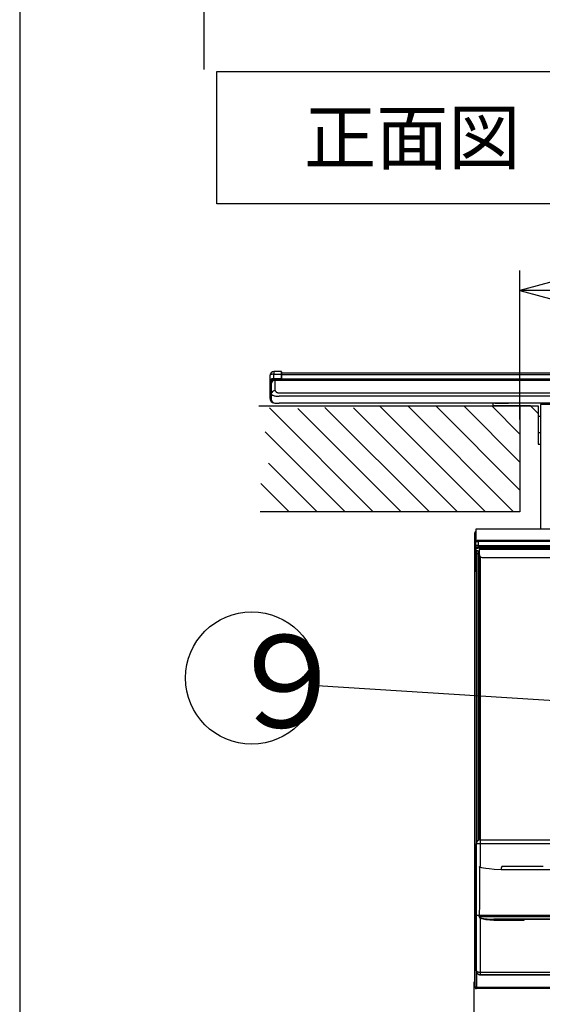
# Model space of a CAD drawing. Extents: x 21 to 621, y 19 to 408.
# Drawn here: x 21 to 61, y 60 to 134 of the extents above; entities that cross this region are included whole.
import ezdxf

# ---------------------------------------------------------------- set-up
doc = ezdxf.new("R2010")
doc.units = 0
doc.header["$PDSIZE"] = -1
doc.layers.get('0').update_dxf_attribs({"linetype": 'CONTINUOUS'})
doc.layers.add('2_ALL_NOTES', color=7, linetype='CONTINUOUS')
doc.styles.add('SLDTEXTSTYLE0', font='MSGOTHIC.TTC', dxfattribs={"width": 0.833333, "bigfont": 'bigfont'})
doc.styles.add('SLDTEXTSTYLE1', font='MSGOTHIC.TTC', dxfattribs={"width": 0.833333})
doc.styles.add('SLDTEXTSTYLE5', font='MSGOTHIC.TTC', dxfattribs={"width": 0.416667, "bigfont": 'bigfont'})

# ---------------------------------------------------------------- blocks, each defined once
blk = doc.blocks.new('DIMS11')
for p, q in [((44.113, 104.038), (44.113, 115.288)), ((47.011, 114.564), (44.113, 113.788)), ((44.113, 113.788), (47.011, 113.011)), ((156.113, 113.788), (44.113, 113.788))]:
    blk.add_line(p, q)
blk = doc.blocks.new('DIMS12')
blk.add_line((40.637, 61.546), (40.637, 51.129))
blk = doc.blocks.new('DIMS16')
for p, q in [((19.455, 159.401), (20.231, 156.503)), ((20.231, 130.473), (20.231, 159.803)), ((20.231, 156.503), (21.008, 159.401)), ((33.738, 156.503), (18.731, 156.503)), ((102.136, 150.773), (18.731, 150.773)), ((20.231, 150.773), (19.455, 147.875)), ((21.008, 147.875), (20.231, 150.773))]:
    blk.add_line(p, q)
at = {"layer": '2_ALL_NOTES', "color": 2, "linetype": 'CONTINUOUS', "insert": (15.377, 137.974), "char_height": 4, "attachment_point": 1, "rotation": 90, "style": 'SLDTEXTSTYLE1'}
blk.add_mtext('30', dxfattribs=at)

msp = doc.modelspace()

# ---------------------------------------------------------------- linework, layer by layer
at = {"color": 3, "linetype": 'CONTINUOUS'}
for p, q in [((21.286986, 407.97175), (21.286986, 18.97175)), ((36.184699, 130.332621), (66.184699, 130.332621)), ((36.184699, 120.332621), (36.184699, 130.332621)), ((66.184699, 120.332621), (36.184699, 120.332621)), ((59.11298, 105.064483), (59.11298, 114.21751)), ((40.218682, 107.380453), (40.212978, 107.358836)), ((40.212978, 107.358836), (40.212978, 107.01027)), ((40.235568, 107.401249), (40.218682, 107.380453)), ((40.262993, 107.420433), (40.235568, 107.401249)), ((40.299924, 107.437275), (40.262993, 107.420433)), ((40.344949, 107.451137), (40.299924, 107.437275)), ((40.396364, 107.461491), (40.344949, 107.451137)), ((40.452207, 107.467943), (40.396364, 107.461491)), ((40.510364, 107.470249), (40.452207, 107.467943)), ((41.052456, 107.663556), (40.510364, 107.658825)), ((40.510364, 107.470249), (41.052456, 107.47498)), ((40.510364, 107.121683), (40.510364, 107.470249)), ((41.05235, 107.625819), (41.052348, 107.605611)), ((41.052348, 107.605611), (41.052356, 107.581627)), ((41.052362, 107.641933), (41.05235, 107.625819)), ((41.052356, 107.581627), (41.052373, 107.554239)), ((41.052383, 107.653704), (41.052362, 107.641933)), ((41.052373, 107.554239), (41.0524, 107.523876)), ((41.052414, 107.660946), (41.052383, 107.653704)), ((41.0524, 107.523876), (41.052436, 107.491011)), ((41.052456, 107.663556), (41.052414, 107.660946)), ((41.052436, 107.491011), (41.052456, 107.47498)), ((41.052456, 107.47498), (41.052456, 107.126414)), ((41.052456, 107.47498), (41.064234, 107.474585)), ((41.064234, 107.474585), (41.075577, 107.47334)), ((41.075577, 107.47334), (41.086043, 107.471292)), ((41.086043, 107.471292), (41.095222, 107.468523)), ((41.095222, 107.468523), (41.102756, 107.465138)), ((41.102756, 107.465138), (41.108359, 107.46127)), ((41.108359, 107.46127), (41.111816, 107.457068)), ((41.111816, 107.457068), (41.112979, 107.452697)), ((41.112979, 107.452697), (41.11298, 107.603558)), ((41.112979, 107.540309), (41.112979, 107.586909)), ((41.112979, 107.564084), (41.212977, 107.564084)), ((41.112979, 107.563142), (189.112981, 107.563142)), ((41.112979, 107.386917), (41.112979, 107.478329)), ((41.112979, 107.104131), (41.112979, 107.452697)), ((189.112981, 107.413217), (41.112979, 107.413217)), ((41.212977, 107.564084), (115.01298, 107.564084)), ((41.212977, 107.563142), (41.212977, 107.564084)), ((40.218682, 107.031887), (40.212978, 107.01027)), ((40.212978, 107.01027), (40.21298, 106.758836)), ((40.272456, 106.758836), (40.21298, 106.758836)), ((40.21298, 106.758836), (40.21298, 106.152662)), ((40.235568, 107.052683), (40.218682, 107.031887)), ((40.262993, 107.071867), (40.235568, 107.052683)), ((40.299924, 107.08871), (40.262993, 107.071867)), ((40.272458, 106.272268), (40.272456, 106.758836)), ((40.344949, 107.102571), (40.299924, 107.08871)), ((40.313731, 106.744326), (40.312977, 106.724084)), ((40.312977, 106.724084), (40.312977, 105.969263)), ((40.318712, 106.779757), (40.313731, 106.744326)), ((40.328284, 106.814319), (40.318712, 106.779757)), ((40.342299, 106.847473), (40.328284, 106.814319)), ((40.360538, 106.878701), (40.342299, 106.847473)), ((40.396364, 107.112925), (40.344949, 107.102571)), ((40.382717, 106.907517), (40.360538, 106.878701)), ((40.408488, 106.93347), (40.382717, 106.907517)), ((40.452207, 107.119377), (40.396364, 107.112925)), ((40.43745, 106.956156), (40.408488, 106.93347)), ((40.469152, 106.97522), (40.43745, 106.956156)), ((40.510364, 107.121683), (40.452207, 107.119377)), ((40.503098, 106.990366), (40.469152, 106.97522)), ((40.538758, 107.001356), (40.503098, 106.990366)), ((40.509832, 107.081711), (40.50982, 107.074374)), ((40.50982, 107.074374), (40.509856, 107.068356)), ((40.509894, 107.090252), (40.509832, 107.081711)), ((40.509856, 107.068356), (40.509941, 107.063749)), ((40.510005, 107.099864), (40.509894, 107.090252)), ((40.509941, 107.063749), (40.510074, 107.060626)), ((40.510161, 107.110395), (40.510005, 107.099864)), ((40.510074, 107.060626), (40.510252, 107.059036)), ((40.510364, 107.121683), (40.510161, 107.110395)), ((40.510252, 107.059036), (40.510364, 107.058825)), ((41.052456, 107.126414), (40.510364, 107.121683)), ((41.052456, 107.063556), (40.510364, 107.058825)), ((40.575577, 107.00802), (40.538758, 107.001356)), ((40.612979, 107.010252), (40.575577, 107.00802)), ((40.612979, 107.010252), (40.61298, 107.024084)), ((40.612979, 106.22777), (40.612979, 107.010252)), ((189.61298, 107.010252), (40.612979, 107.010252)), ((40.61298, 107.024084), (189.61298, 107.024084)), ((41.05235, 107.086446), (41.052348, 107.079109)), ((41.052348, 107.079109), (41.052355, 107.07309)), ((41.052363, 107.094986), (41.05235, 107.086446)), ((41.052355, 107.07309), (41.052372, 107.068483)), ((41.052385, 107.104597), (41.052363, 107.094986)), ((41.052372, 107.068483), (41.052398, 107.065359)), ((41.052416, 107.115127), (41.052385, 107.104597)), ((41.052398, 107.065359), (41.052434, 107.063768)), ((41.052456, 107.126414), (41.052416, 107.115127)), ((41.052434, 107.063768), (41.052456, 107.063556)), ((41.052456, 107.126414), (41.064234, 107.126019)), ((41.064234, 107.126019), (41.075577, 107.124774)), ((41.075577, 107.124774), (41.086043, 107.122727)), ((41.086043, 107.122727), (41.095222, 107.119957)), ((41.095222, 107.119957), (41.102756, 107.116572)), ((41.102756, 107.116572), (41.108359, 107.112704)), ((41.108359, 107.112704), (41.111816, 107.108502)), ((41.111816, 107.108502), (41.112979, 107.104131)), ((41.112979, 107.11495), (83.552857, 107.11495)), ((41.112979, 107.028761), (41.112979, 107.104131)), ((40.21298, 106.152662), (40.21298, 106.135505)), ((40.21298, 106.135505), (40.21298, 105.665831)), ((40.272458, 105.665831), (40.21298, 105.665831)), ((40.272458, 105.665831), (40.272458, 106.015899)), ((40.312977, 105.969263), (40.31298, 105.564084)), ((40.312977, 105.969263), (40.317661, 105.947237)), ((40.317661, 105.947237), (40.331632, 105.925555)), ((40.331632, 105.925555), (40.354675, 105.904555)), ((40.354675, 105.904555), (40.38643, 105.884565)), ((40.38643, 105.884565), (40.426402, 105.865896)), ((40.426402, 105.865896), (40.473966, 105.84884)), ((40.473966, 105.84884), (40.528381, 105.833664)), ((40.528381, 105.833664), (40.588798, 105.820603)), ((40.588798, 105.820603), (40.654274, 105.809862)), ((40.612979, 106.22777), (40.61532, 106.205744)), ((40.61532, 106.205744), (40.622306, 106.184061)), ((40.622306, 106.184061), (40.633827, 106.163061)), ((40.633827, 106.163061), (40.649705, 106.143071)), ((40.649705, 106.143071), (40.669691, 106.124402)), ((40.654274, 105.809862), (40.723786, 105.801609)), ((40.669691, 106.124402), (40.693473, 106.107347)), ((40.693473, 106.107347), (40.720681, 106.09217)), ((40.720681, 106.09217), (40.750889, 106.07911)), ((40.723786, 105.801609), (40.796251, 105.795972)), ((40.750889, 106.07911), (40.783627, 106.068369)), ((40.783627, 106.068369), (40.818383, 106.060116)), ((40.796251, 105.795972), (40.870537, 105.793039)), ((40.818383, 106.060116), (40.854615, 106.054478)), ((40.854615, 106.054478), (40.891758, 106.051545)), ((40.870537, 105.793039), (40.912981, 105.792596)), ((40.891758, 106.051545), (40.912981, 106.051103)), ((40.912981, 106.051103), (189.312978, 106.051103)), ((189.312978, 105.792596), (40.912981, 105.792596)), ((39.359563, 105.064483), (59.11298, 105.064483)), ((40.171323, 104.914256), (48.021096, 97.064483)), ((40.612979, 105.264084), (40.912981, 105.264084)), ((189.312978, 105.264084), (40.912981, 105.264084)), ((44.37197, 104.95625), (52.263737, 97.064483)), ((54.385058, 97.064483), (46.526069, 104.923471)), ((48.506378, 105.064483), (56.506378, 97.064483)), ((50.627698, 105.064483), (58.627698, 97.064483)), ((52.749019, 105.064483), (59.11298, 98.700522)), ((54.870339, 105.064483), (59.11298, 100.821842)), ((56.991659, 105.064483), (59.11298, 102.943162)), ((57.278626, 105.264082), (57.067246, 105.264075)), ((57.067246, 105.264075), (57.067246, 105.263895)), ((57.467245, 105.263905), (57.067246, 105.263895)), ((57.067246, 105.263895), (57.067246, 105.263779)), ((60.687246, 105.263779), (57.067246, 105.263779)), ((57.067246, 105.263779), (57.067246, 105.063779)), ((57.067246, 105.063779), (60.487245, 105.063779)), ((59.919431, 105.063716), (57.067246, 105.063716)), ((57.067246, 105.063716), (57.067246, 105.063568)), ((57.067246, 105.063568), (59.91958, 105.063568)), ((59.919431, 105.063504), (57.067246, 105.063504)), ((57.067246, 105.063504), (57.067246, 105.063356)), ((57.067246, 105.063356), (59.91958, 105.063356)), ((59.919431, 105.063293), (57.067246, 105.063293)), ((57.067246, 105.063293), (57.067246, 105.063145)), ((57.067246, 105.063145), (59.91958, 105.063145)), ((59.919431, 105.063082), (57.067246, 105.063082)), ((57.067246, 105.063082), (57.067246, 105.062934)), ((57.067246, 105.062934), (59.91958, 105.062934)), ((59.919431, 105.06287), (57.067246, 105.06287)), ((57.067246, 105.06287), (57.067246, 105.062722)), ((57.067246, 105.062722), (59.91958, 105.062722)), ((59.919431, 105.062659), (57.067246, 105.062659)), ((57.067246, 105.062659), (57.067246, 105.062511)), ((57.067246, 105.062511), (59.91958, 105.062511)), ((59.919431, 105.062447), (57.067246, 105.062447)), ((57.067246, 105.062447), (57.067246, 105.062299)), ((57.067246, 105.062299), (59.91958, 105.062299)), ((59.919431, 105.062236), (57.067246, 105.062236)), ((57.067246, 105.062236), (57.067246, 105.062088)), ((57.067246, 105.062088), (59.91958, 105.062088)), ((59.919431, 105.062024), (57.067246, 105.062024)), ((57.212811, 105.264123), (57.688669, 105.26413)), ((57.268776, 105.264111), (57.723678, 105.264118)), ((57.598596, 105.264091), (57.278626, 105.264082)), ((57.327554, 105.264109), (57.769077, 105.264116)), ((57.467245, 105.263905), (57.467245, 105.264088)), ((60.687246, 105.263905), (57.467245, 105.263905)), ((57.969267, 105.264098), (57.598596, 105.264091)), ((57.688669, 105.26413), (58.196661, 105.264135)), ((57.723678, 105.264118), (58.216587, 105.264124)), ((57.769077, 105.264116), (58.247489, 105.264121)), ((58.379375, 105.264103), (57.969267, 105.264098)), ((59.11298, 105.064483), (59.11298, 97.064483)), ((59.919399, 105.063747), (60.487245, 105.063762)), ((59.919399, 105.063747), (60.487245, 104.495901)), ((59.919399, 105.063536), (59.919611, 105.063536)), ((59.919399, 105.063536), (60.487245, 104.49569)), ((59.919399, 105.063325), (59.919611, 105.063325)), ((59.919399, 105.063325), (60.487245, 104.495478)), ((59.919399, 105.063113), (59.919611, 105.063113)), ((59.919399, 105.063113), (60.487245, 104.495267)), ((59.919399, 105.062902), (59.919611, 105.062902)), ((59.919399, 105.062902), (60.487245, 104.495055)), ((59.919399, 105.06269), (59.919611, 105.06269)), ((59.919399, 105.06269), (60.487245, 104.494844)), ((59.919399, 105.062479), (59.919611, 105.062479)), ((59.919399, 105.062479), (60.487245, 104.494633)), ((59.919399, 105.062268), (59.919611, 105.062268)), ((59.919399, 105.062268), (60.487245, 104.494421)), ((59.919399, 105.062056), (59.919611, 105.062056)), ((59.919399, 105.062056), (60.487245, 104.49421)), ((60.487245, 105.063779), (60.487245, 104.263779)), ((60.687246, 105.263905), (60.687246, 105.163911)), ((63.007245, 105.163911), (60.687246, 105.163911)), ((60.687246, 95.744504), (60.687246, 105.163911)), ((50.142417, 97.064483), (42.325422, 104.881477)), ((60.687246, 104.263779), (60.487245, 104.263779)), ((60.487245, 104.263779), (60.487245, 103.063747)), ((39.850402, 103.113856), (45.899776, 97.064483)), ((60.487245, 103.063747), (60.687246, 103.063747)), ((60.487245, 103.062056), (60.487245, 102.183642)), ((60.487245, 102.183642), (60.687246, 102.183642)), ((60.487245, 102.183642), (60.487245, 102.182162)), ((60.487245, 102.182162), (60.687246, 102.182162)), ((43.778456, 97.064483), (40.098284, 100.744655)), ((39.521605, 99.200013), (41.657135, 97.064483)), ((59.11298, 97.064483), (39.461139, 97.064483)), ((55.704757, 95.482357), (55.704509, 95.475313)), ((55.711491, 95.468342), (55.704509, 95.475313)), ((55.704509, 95.188214), (55.704509, 95.475313)), ((55.706414, 95.49474), (55.704757, 95.482357)), ((55.709601, 95.50682), (55.706414, 95.49474)), ((55.71427, 95.518407), (55.709601, 95.50682)), ((55.71149, 95.181243), (55.711491, 95.468342)), ((55.738402, 95.441471), (55.711491, 95.468342)), ((55.720347, 95.529321), (55.71427, 95.518407)), ((55.727738, 95.539392), (55.720347, 95.529321)), ((55.736327, 95.548463), (55.727738, 95.539392)), ((55.74598, 95.556391), (55.736327, 95.548463)), ((55.738402, 93.376718), (55.738402, 95.441471)), ((55.740618, 95.441471), (55.738402, 95.441471)), ((55.746508, 95.441472), (55.740618, 95.441471)), ((55.756547, 95.563054), (55.74598, 95.556391)), ((55.755851, 95.441472), (55.746508, 95.441472)), ((55.768295, 95.441473), (55.755851, 95.441472)), ((55.767863, 95.568347), (55.756547, 95.563054)), ((55.77975, 95.572188), (55.767863, 95.568347)), ((55.783375, 95.441473), (55.768295, 95.441473)), ((55.792024, 95.574517), (55.77975, 95.572188)), ((55.787245, 95.441473), (55.783375, 95.441473)), ((174.587243, 95.744504), (55.787245, 95.744504)), ((55.787245, 95.744504), (55.787245, 94.873125)), ((55.804493, 95.575298), (55.792024, 95.574517)), ((55.704509, 95.188214), (55.71149, 95.181243)), ((55.71149, 93.095977), (55.71149, 95.181243)), ((55.75119, 94.821606), (55.747246, 94.520297)), ((55.747744, 94.520298), (55.747246, 94.520297)), ((55.747246, 94.520297), (55.748572, 94.418988)), ((55.747246, 94.520257), (55.748572, 94.418948)), ((55.751061, 94.520298), (55.747744, 94.520298)), ((55.757439, 94.520299), (55.751061, 94.520298)), ((55.75119, 94.821606), (55.758956, 94.82182)), ((55.766779, 94.5203), (55.757439, 94.520299)), ((55.758956, 94.82182), (55.766417, 94.822025)), ((55.766417, 94.822025), (55.809769, 94.82218)), ((55.778936, 94.5203), (55.766779, 94.5203)), ((55.793719, 94.520301), (55.778936, 94.5203)), ((55.810898, 94.520301), (55.793719, 94.520301)), ((55.809769, 94.82218), (55.874646, 94.822028)), ((55.830205, 94.520302), (55.810898, 94.520301)), ((55.851339, 94.520302), (55.830205, 94.520302)), ((55.87397, 94.520302), (55.851339, 94.520302)), ((55.897744, 94.520302), (55.87397, 94.520302)), ((55.874646, 94.822028), (55.951173, 94.821611)), ((55.880466, 94.920299), (55.912908, 94.9203)), ((55.922292, 94.520302), (55.897744, 94.520302)), ((55.912908, 94.9203), (55.951173, 94.9203)), ((55.947228, 94.520303), (55.922292, 94.520302)), ((55.951173, 94.821611), (55.947228, 94.520303)), ((55.947228, 94.520303), (55.948555, 94.418994)), ((55.947228, 94.520303), (125.887262, 94.520303)), ((55.951173, 94.821611), (55.951173, 94.9203)), ((55.951173, 94.9203), (125.883318, 94.9203)), ((125.883318, 94.821611), (55.951173, 94.821611)), ((55.748572, 94.418988), (55.763799, 94.418573)), ((55.763799, 94.418573), (55.807151, 94.418422)), ((55.787245, 94.341263), (55.787245, 93.064493)), ((55.807151, 94.418422), (55.872028, 94.418576)), ((55.809951, 94.328012), (55.821389, 94.327551)), ((55.821389, 94.327551), (55.852087, 94.327128)), ((55.947245, 94.120287), (55.847245, 94.120287)), ((55.847245, 93.920292), (55.847245, 94.120287)), ((55.847245, 93.920292), (55.947245, 93.920292)), ((55.847246, 72.111846), (55.847245, 93.920292)), ((55.856173, 94.320298), (55.848563, 94.320297)), ((55.848563, 94.320257), (55.856173, 94.320256)), ((55.877848, 94.320299), (55.856173, 94.320298)), ((55.856173, 94.320256), (55.877848, 94.320255)), ((55.872028, 94.418576), (55.948555, 94.418994)), ((55.91029, 94.3203), (55.877848, 94.320299)), ((55.877848, 94.320255), (55.91029, 94.320255)), ((55.948555, 94.3203), (55.91029, 94.3203)), ((55.91029, 94.320255), (55.948554, 94.320254)), ((55.947245, 94.120287), (55.947245, 93.920292)), ((55.947245, 93.920292), (55.947246, 72.228263)), ((55.948555, 94.418994), (125.885935, 94.418994)), ((55.948555, 94.3203), (55.948555, 94.418994)), ((56.047245, 94.3203), (55.948555, 94.3203)), ((56.047245, 94.3203), (55.948555, 94.3203)), ((56.047246, 94.040296), (56.027246, 94.020296)), ((56.027246, 72.26726), (56.027246, 94.020296)), ((56.047245, 94.3203), (125.787245, 94.3203)), ((56.047245, 94.3203), (56.047245, 94.220303)), ((125.787245, 94.220303), (56.047245, 94.220303)), ((56.047246, 93.820303), (56.047245, 94.220303)), ((55.704159, 93.088635), (55.707999, 93.092481)), ((55.704165, 93.089662), (55.704159, 93.088635)), ((55.704159, 64.333231), (55.704159, 93.088635)), ((55.705073, 93.102123), (55.704165, 93.089662)), ((55.707528, 93.114374), (55.705073, 93.102123)), ((55.711491, 93.126223), (55.707528, 93.114374)), ((55.71149, 93.095977), (55.707999, 93.092481)), ((55.708011, 93.09398), (55.707999, 93.092481)), ((55.708978, 93.106437), (55.708011, 93.09398)), ((55.711491, 93.118676), (55.708978, 93.106437)), ((55.729674, 93.367977), (55.738402, 93.376718)), ((55.729674, 92.880165), (55.729674, 93.367977)), ((55.729674, 93.367977), (55.730672, 93.355726)), ((55.730672, 93.355726), (55.733214, 93.343666)), ((55.733214, 93.343666), (55.737262, 93.331985)), ((55.737262, 93.331985), (55.742751, 93.320866)), ((55.740618, 93.376719), (55.738402, 93.376718)), ((55.746508, 93.376719), (55.740618, 93.376719)), ((55.742751, 93.320866), (55.749596, 93.310481)), ((55.755851, 93.376719), (55.746508, 93.376719)), ((55.749596, 93.310481), (55.757691, 93.300995)), ((55.768295, 93.37672), (55.755851, 93.376719)), ((55.757691, 93.300995), (55.766909, 93.292553)), ((55.766909, 93.292553), (55.777106, 93.285288)), ((55.783375, 93.37672), (55.768295, 93.37672)), ((55.777106, 93.285288), (55.787245, 93.279728)), ((55.787245, 93.37672), (55.783375, 93.37672)), ((55.787245, 93.064493), (55.847245, 93.064489)), ((55.787245, 93.064493), (55.791088, 93.064491)), ((55.791088, 93.064491), (55.802469, 93.06449)), ((55.802469, 93.06449), (55.820951, 93.06449)), ((55.820951, 93.06449), (55.845824, 93.064489)), ((55.829659, 93.064489), (55.829659, 92.978423)), ((55.845824, 93.064489), (55.847245, 93.064489)), ((55.947245, 93.064488), (56.027246, 93.064504)), ((55.947245, 93.064488), (55.987245, 93.064487)), ((56.027246, 93.064487), (55.987245, 93.064487)), ((56.127246, 72.281079), (56.127246, 93.6603)), ((56.247245, 93.620303), (125.587245, 93.620303)), ((56.247245, 93.620303), (125.587245, 93.620303)), ((55.741544, 92.700169), (55.719899, 92.678492)), ((55.719899, 61.148719), (55.719899, 92.678492)), ((55.719899, 92.678492), (55.720897, 92.66624)), ((55.720897, 92.66624), (55.72344, 92.65418)), ((55.72344, 92.65418), (55.727487, 92.642499)), ((55.727487, 92.642499), (55.732976, 92.63138)), ((55.72991, 92.885405), (55.729674, 92.880165)), ((55.740117, 92.869738), (55.729674, 92.880165)), ((55.73157, 92.897599), (55.72991, 92.885405)), ((55.734761, 92.909521), (55.73157, 92.897599)), ((55.732976, 92.63138), (55.739821, 92.620996)), ((55.739432, 92.920984), (55.734761, 92.909521)), ((55.745512, 92.931811), (55.739432, 92.920984)), ((55.739821, 92.620996), (55.747916, 92.611509)), ((55.740365, 92.876783), (55.740117, 92.869738)), ((55.740117, 92.869738), (55.741544, 92.868314)), ((55.742022, 92.889166), (55.740365, 92.876783)), ((55.741544, 92.700169), (55.741544, 92.868314)), ((55.743759, 92.868314), (55.741544, 92.868314)), ((55.743759, 92.700169), (55.741544, 92.700169)), ((55.74521, 92.901245), (55.742022, 92.889166)), ((55.749649, 92.868315), (55.743759, 92.868314)), ((55.749649, 92.700169), (55.743759, 92.700169)), ((55.749878, 92.912832), (55.74521, 92.901245)), ((55.752905, 92.941832), (55.745512, 92.931811)), ((55.747916, 92.611509), (55.757134, 92.603067)), ((55.758992, 92.868315), (55.749649, 92.868315)), ((55.758992, 92.70017), (55.749649, 92.700169)), ((55.755956, 92.923747), (55.749878, 92.912832)), ((55.761495, 92.95089), (55.752905, 92.941832)), ((55.763347, 92.933818), (55.755956, 92.923747)), ((55.757134, 92.603067), (55.767331, 92.595802)), ((55.771438, 92.868316), (55.758992, 92.868315)), ((55.771438, 92.70017), (55.758992, 92.70017)), ((55.771149, 92.958845), (55.761495, 92.95089)), ((55.771936, 92.942888), (55.763347, 92.933818)), ((55.767331, 92.595802), (55.778348, 92.589828)), ((55.781717, 92.965572), (55.771149, 92.958845)), ((55.786516, 92.868316), (55.771438, 92.868316)), ((55.786516, 92.700171), (55.771438, 92.70017)), ((55.781589, 92.950817), (55.771936, 92.942888)), ((55.778348, 92.589828), (55.790013, 92.585237)), ((55.792156, 92.95748), (55.781589, 92.950817)), ((55.793032, 92.970967), (55.781717, 92.965572)), ((55.803663, 92.868316), (55.786516, 92.868316)), ((55.803663, 92.700171), (55.786516, 92.700171)), ((55.790013, 92.585237), (55.802144, 92.582102)), ((55.803471, 92.962773), (55.792156, 92.95748)), ((55.804919, 92.974944), (55.793032, 92.970967)), ((55.802144, 92.582102), (55.814552, 92.58047)), ((55.815358, 92.966614), (55.803471, 92.962773)), ((55.822234, 92.868316), (55.803663, 92.868316)), ((55.822234, 92.700171), (55.803663, 92.700171)), ((55.817192, 92.977443), (55.804919, 92.974944)), ((55.814552, 92.58047), (55.819884, 92.580239)), ((55.827632, 92.968943), (55.815358, 92.966614)), ((55.829659, 92.978423), (55.817192, 92.977443)), ((55.819884, 92.580239), (55.819884, 72.020781)), ((55.819884, 92.580239), (55.821599, 92.580224)), ((55.841528, 92.600184), (55.821599, 92.580224)), ((55.847246, 92.580224), (55.821599, 92.580224)), ((55.841528, 92.868317), (55.822234, 92.868316)), ((55.841528, 92.700171), (55.822234, 92.700171)), ((55.840102, 92.969724), (55.827632, 92.968943)), ((55.831375, 92.978438), (55.829659, 92.978423)), ((55.831375, 92.978438), (55.840102, 92.969724)), ((55.831375, 92.978438), (55.847246, 92.978438)), ((55.841528, 92.968299), (55.840102, 92.969724)), ((55.841528, 92.968299), (55.841528, 92.868317)), ((55.841528, 92.968299), (55.847246, 92.968299)), ((55.841528, 92.868317), (55.841528, 92.700171)), ((55.847246, 92.868316), (55.841528, 92.868317)), ((55.841528, 92.700171), (55.841528, 92.600184)), ((55.841528, 92.700171), (55.847246, 92.700171)), ((55.847246, 92.600184), (55.841528, 92.600184)), ((55.947246, 92.978438), (56.027246, 92.978438)), ((55.947246, 92.968299), (56.027246, 92.968299)), ((56.027246, 92.868316), (55.947246, 92.868316)), ((55.947246, 92.700171), (56.027246, 92.700171)), ((56.027246, 92.600184), (55.947246, 92.600184)), ((56.027246, 92.580224), (55.947246, 92.580224)), ((55.947246, 92.020215), (56.027246, 92.020215)), ((76.232034, 81.863646), (43.785086, 83.923769)), ((56.117245, 72.281078), (56.117246, 71.983181)), ((56.117245, 72.281078), (125.717245, 72.281078)), ((55.817245, 66.56108), (55.817245, 71.981078)), ((56.117246, 71.983181), (56.117246, 70.281088)), ((125.717245, 71.983181), (56.117246, 71.983181)), ((56.061225, 70.227193), (56.059462, 69.681328)), ((56.061225, 70.227193), (56.06267, 70.235529)), ((56.066248, 70.224484), (56.061225, 70.227193)), ((56.06267, 70.235529), (56.06678, 70.242875)), ((56.101264, 70.208498), (56.066248, 70.224484)), ((56.06678, 70.242875), (56.084241, 70.258777)), ((56.084241, 70.258777), (56.117246, 70.281088)), ((56.153739, 70.189973), (56.101264, 70.208498)), ((56.232168, 70.168311), (56.153739, 70.189973)), ((56.349345, 70.14278), (56.232168, 70.168311)), ((56.524502, 70.112326), (56.349345, 70.14278)), ((56.786451, 70.075361), (56.524502, 70.112326)), ((57.177277, 70.031546), (56.786451, 70.075361)), ((57.699189, 70.003052), (57.177277, 70.031546)), ((60.804715, 70.003072), (57.699189, 70.003052)), ((57.769069, 70.281092), (60.868062, 70.281112)), ((63.92762, 70.00309), (60.804715, 70.003072)), ((56.059462, 69.681328), (56.048599, 67.281395)), ((56.048599, 67.281395), (56.042689, 66.681426)), ((55.817245, 62.381007), (55.817245, 66.56108)), ((55.817711, 66.56108), (55.817245, 66.56108)), ((55.820245, 66.56108), (55.817286, 66.561079)), ((55.82213, 66.561081), (55.817711, 66.56108)), ((55.827838, 66.561081), (55.820245, 66.56108)), ((55.831154, 66.561082), (55.82213, 66.561081)), ((55.839947, 66.561082), (55.827838, 66.561081)), ((55.844643, 66.561083), (55.831154, 66.561082)), ((55.856384, 66.561083), (55.839947, 66.561082)), ((55.862385, 66.561083), (55.844643, 66.561083)), ((55.876891, 66.561084), (55.856384, 66.561083)), ((55.884105, 66.561084), (55.862385, 66.561083)), ((55.901148, 66.561084), (55.876891, 66.561084)), ((55.909462, 66.561085), (55.884105, 66.561084)), ((55.928778, 66.561085), (55.901148, 66.561084)), ((55.938062, 66.561086), (55.909462, 66.561085)), ((55.959349, 66.561086), (55.928778, 66.561085)), ((55.969458, 66.561086), (55.938062, 66.561086)), ((55.992384, 66.561086), (55.959349, 66.561086)), ((56.00316, 66.561087), (55.969458, 66.561086)), ((56.027367, 66.561087), (55.992384, 66.561086)), ((56.038643, 66.561087), (56.00316, 66.561087)), ((56.027367, 66.561087), (56.056369, 66.561087)), ((56.02768, 66.479286), (56.027367, 66.561087)), ((56.038645, 66.562098), (56.038643, 66.561087)), ((56.122025, 66.561088), (56.038643, 66.561087)), ((56.038808, 66.562292), (56.038739, 66.562163)), ((56.038899, 66.562569), (56.038808, 66.562292)), ((56.039022, 66.563141), (56.038899, 66.562569)), ((56.039194, 66.5643), (56.039022, 66.563141)), ((56.039614, 66.56897), (56.039194, 66.5643)), ((56.041108, 66.606444), (56.039614, 66.56897)), ((56.042689, 66.681426), (56.041108, 66.606444)), ((56.056369, 66.561087), (56.101299, 66.561088)), ((56.056369, 66.561087), (56.056485, 66.47933)), ((56.101299, 66.561088), (56.122025, 66.561088)), ((56.117245, 66.34275), (56.106896, 66.349512)), ((56.117245, 66.34275), (56.117245, 62.27934)), ((56.543219, 66.22455), (56.117245, 66.34275)), ((56.122025, 66.561088), (56.121531, 66.47847)), ((56.121531, 66.47847), (59.085316, 66.47849)), ((59.085769, 66.561108), (56.122025, 66.561088)), ((56.126898, 66.392789), (56.140392, 66.388282)), ((57.143219, 66.18196), (56.543219, 66.22455)), ((60.154672, 66.281108), (57.143219, 66.281088)), ((57.143219, 66.281088), (59.125196, 66.281088)), ((57.143219, 66.281088), (57.143219, 66.18196)), ((59.085316, 66.47849), (62.065934, 66.478509)), ((62.066347, 66.561127), (59.085769, 66.561108)), ((59.125196, 66.281088), (59.141271, 66.281091)), ((59.141271, 66.281091), (59.189344, 66.281093)), ((59.189344, 66.281093), (59.264019, 66.281095)), ((59.264019, 66.281095), (59.353997, 66.281096)), ((59.353997, 66.281096), (62.45818, 66.281115)), ((59.384331, 66.281098), (59.386416, 66.274297)), ((59.386416, 66.274297), (59.414226, 66.183477)), ((59.418221, 66.281097), (59.41469, 66.18196)), ((63.182906, 66.281126), (60.154672, 66.281108)), ((59.41469, 66.18196), (57.143219, 66.18196)), ((59.414226, 66.183477), (59.41469, 66.18196)), ((55.71149, 64.333242), (55.704159, 64.333231)), ((55.71149, 64.333231), (55.704159, 64.333231)), ((55.71149, 61.140299), (55.71149, 64.333242)), ((55.817245, 62.381078), (55.819586, 62.368394)), ((55.817245, 62.381078), (55.819586, 62.343676)), ((55.819586, 62.368394), (55.826572, 62.355908)), ((55.819586, 62.343676), (55.826572, 62.306857)), ((55.819884, 62.341297), (55.819884, 61.148722)), ((55.826572, 62.355908), (55.838093, 62.343814)), ((55.826572, 62.306857), (55.838093, 62.271197)), ((55.838093, 62.343814), (55.853971, 62.332302)), ((55.838093, 62.271197), (55.853971, 62.237251)), ((55.853971, 62.332302), (55.873957, 62.321552)), ((55.853971, 62.237251), (55.873957, 62.20555)), ((55.873957, 62.321552), (55.897739, 62.31173)), ((55.873957, 62.20555), (55.897739, 62.176588)), ((55.897739, 62.31173), (55.924946, 62.30299)), ((55.897739, 62.176588), (55.924946, 62.150817)), ((55.924946, 62.30299), (55.955155, 62.295469)), ((55.924946, 62.150817), (55.955155, 62.128639)), ((55.955155, 62.295469), (55.987893, 62.289283)), ((55.955155, 62.128639), (55.987893, 62.1104)), ((55.987893, 62.289283), (56.022649, 62.284531)), ((55.987893, 62.1104), (56.022649, 62.096385)), ((56.022649, 62.284531), (56.058881, 62.281284)), ((56.022649, 62.096385), (56.058881, 62.086812)), ((56.058881, 62.281284), (56.096024, 62.279595)), ((56.058881, 62.086812), (56.096024, 62.081832)), ((56.096024, 62.279595), (56.117245, 62.27934)), ((56.096024, 62.081832), (56.117245, 62.08108)), ((56.117245, 62.27934), (125.717245, 62.27934)), ((56.117245, 62.27934), (56.117245, 62.08108)), ((125.717245, 62.08108), (56.117245, 62.08108)), ((56.117245, 62.080998), (65.45156, 62.080997)), ((55.714633, 61.143445), (55.71149, 61.140299)), ((55.71149, 61.140299), (55.712271, 61.127828)), ((55.712271, 61.127828), (55.7146, 61.115554)), ((55.7146, 61.115554), (55.718441, 61.103667)), ((55.714633, 61.143445), (55.719899, 61.148719)), ((55.714633, 61.143445), (55.715413, 61.130975)), ((55.715413, 61.130975), (55.717742, 61.118701)), ((55.717742, 61.118701), (55.721583, 61.106814)), ((55.718441, 61.103667), (55.723734, 61.092352)), ((55.722115, 61.148719), (55.719899, 61.148719)), ((55.721583, 61.106814), (55.726876, 61.095498)), ((55.728005, 61.14872), (55.722115, 61.148719)), ((55.723734, 61.092352), (55.730397, 61.081785)), ((55.726876, 61.095498), (55.733539, 61.084931)), ((55.737348, 61.14872), (55.728005, 61.14872)), ((55.730397, 61.081785), (55.738326, 61.072132)), ((55.733539, 61.084931), (55.741468, 61.075278)), ((55.749794, 61.14872), (55.737348, 61.14872)), ((55.738326, 61.072132), (55.747396, 61.063543)), ((55.741468, 61.075278), (55.750538, 61.066689)), ((55.747396, 61.063543), (55.757467, 61.056152)), ((55.764872, 61.148721), (55.749794, 61.14872)), ((55.750538, 61.066689), (55.760609, 61.059298)), ((55.757467, 61.056152), (55.768382, 61.050074)), ((55.760609, 61.059298), (55.771523, 61.053221)), ((55.782019, 61.148721), (55.764872, 61.148721)), ((55.768382, 61.050074), (55.779969, 61.045406)), ((55.771523, 61.053221), (55.783111, 61.048552)), ((55.779969, 61.045406), (55.792048, 61.042218)), ((55.800589, 61.148721), (55.782019, 61.148721)), ((55.783111, 61.048552), (55.79519, 61.045365)), ((55.792048, 61.042218), (55.804431, 61.040561)), ((55.79519, 61.045365), (55.807573, 61.043708)), ((55.819884, 61.148722), (55.800589, 61.148721)), ((55.804431, 61.040561), (55.811476, 61.040312)), ((55.807573, 61.043708), (55.814617, 61.043461)), ((55.811476, 61.040312), (55.814617, 61.043461)), ((62.963, 61.040312), (55.811476, 61.040312)), ((55.819884, 61.048734), (55.814617, 61.043461)), ((55.819884, 61.148722), (62.954592, 61.148722)), ((55.819884, 61.148722), (55.819884, 61.048734)), ((62.954592, 61.048734), (55.819884, 61.048734))]:
    msp.add_line(p, q, dxfattribs=at)
msp.add_circle((38.831366, 84.508586), 5, dxfattribs=at)
for centre, radius, start, end in [((40.51298, 107.358836), 0.300002, 90.49969914, 180), ((47.138442, 107.564537), 6.628749, 179.184993, 180.81500853), ((41.05298, 107.603558), 0.06, 0, 90.5), ((40.51298, 106.758836), 0.3, 90.49962485, 180), ((40.512456, 106.758836), 0.24, 90.5, 180), ((40.61298, 106.724084), 0.300003, 90, 180), ((42.080721, 107.030624), 1.570611, 178.97117368, 180.899585), ((41.997883, 107.04025), 0.945714, 178.58788746, 180.979489), ((41.05298, 107.003558), 0.06, 20.004764, 90.5), ((40.36298, 106.152662), 0.15, 109.471221, 180), ((40.36298, 106.135505), 0.15, 180, 250.528779), ((40.61298, 105.665831), 0.4, 180, 260.805744), ((40.612456, 105.665831), 0.34, 180, 211.602203), ((40.593671, 105.946845), 0.281588, 86.068164, 175.43368877), ((40.61298, 105.564084), 0.3, 180, 269.99980901), ((55.811512, 95.468305), 0.100022, 104.041194, 179.97880501), ((55.838426, 95.441434), 0.100024, 120.776193, 179.97880565), ((55.892108, 94.77267), 0.145641, 104.880969, 160.269884), ((55.848563, 94.420297), 0.1, 180.75002642, 270), ((55.848563, 94.420257), 0.1, 180.75002642, 270), ((56.247246, 93.820303), 0.2, 180, 269.99971352), ((56.247246, 93.820303), 0.2, 180, 269.99971352), ((55.838422, 93.376754), 0.10002, 180.02062236, 239.224998), ((55.841563, 92.86828), 0.100019, 90.02004971, 179.98052314), ((55.841563, 92.700203), 0.100019, 180.019565, 269.97995029), ((56.117245, 71.981078), 0.3, 90, 180), ((56.042346, 61.269002), 10.714441, 89.599465, 91.20382262), ((58.029576, 70.067817), 0.336675, 140.692978, 191.09092329), ((56.056296, 57.399239), 9.080092, 89.99880675, 90.18056682), ((56.183668, 66.485438), 0.156109, 182.258528, 240.54186825), ((56.216196, 76.093589), 9.615585, 269.048297, 269.43591653), ((56.160193, 66.491793), 0.104454, 186.85235596, 251.41223134), ((53.221642, 67.709305), 3.189628, 334.765942, 335.62235538), ((75.059934, 56.742053), 21.236733, 152.98499702, 153.12280346), ((56.819948, 66.4792), 0.698417, 180.05988672, 187.10708729), ((57.059199, 70.239518), 3.959322, 256.581511, 271.21595396), ((51.77666, 44.348143), 23.131257, 70.7188518, 71.47680318), ((56.117245, 62.381007), 0.300009, 180, 270), ((56.117245, 62.381007), 0.300009, 180, 270), ((55.819921, 61.148757), 0.100023, 180.02176761, 269.97880544)]:
    msp.add_arc(centre, radius, start, end, dxfattribs=at)
msp.add_point((59.11298, 104.864481), dxfattribs=at)

# ---------------------------------------------------------------- block references
at = {"color": 7, "linetype": 'CONTINUOUS'}
for name in ['DIMS16', 'DIMS11', 'DIMS12']:
    msp.add_blockref(name, (15, 0), dxfattribs=at)

# ---------------------------------------------------------------- texts
at = {"layer": '2_ALL_NOTES', "color": 2, "linetype": 'CONTINUOUS', "attachment_point": 1}
for s, insert, char_height, style in [('正面図', (42.786926, 127.357658), 4, 'SLDTEXTSTYLE0'), ('９', (36.733643, 87.751496), 7, 'SLDTEXTSTYLE5')]:
    msp.add_mtext(s, dxfattribs=dict(at, insert=insert, char_height=char_height, style=style))

doc.saveas('drawing.dxf')
